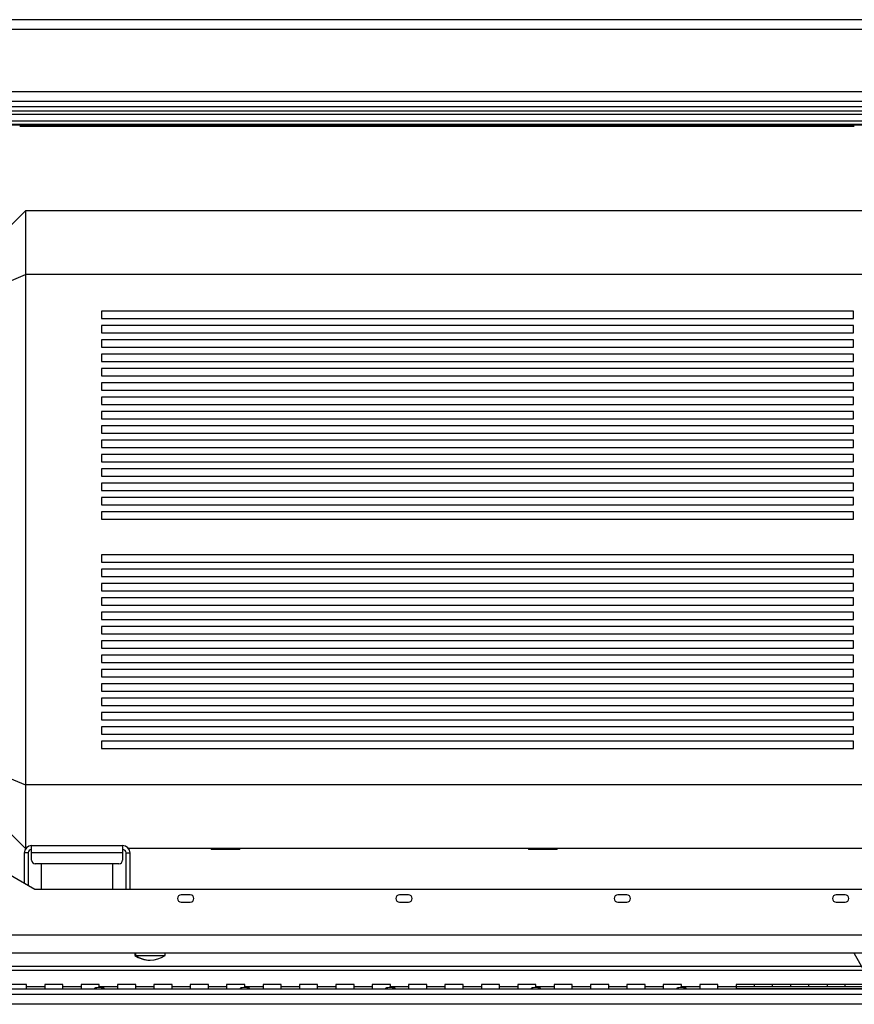
# Model space of a CAD drawing. Units: inches. Extents: x 0.4 to 16.6, y 0.2 to 10.8.
# Drawn here: x 12.6 to 13.5, y 6.1 to 7.2 of the extents above; entities that cross this region are included whole.
import ezdxf

# ---------------------------------------------------------------- set-up
doc = ezdxf.new("R2010")
doc.units = ezdxf.units.IN
doc.header["$MEASUREMENT"] = 0

msp = doc.modelspace()

# ---------------------------------------------------------------- linework, layer by layer
at = {"color": 7, "linetype": 'Continuous', "lineweight": 25}
for p, q in [((14.95594, 7.17822), (12.29722, 7.17822)), ((14.95566, 7.16758), (12.2975, 7.16758)), ((14.88694, 7.09886), (12.36622, 7.09886)), ((14.8763, 7.08822), (12.37686, 7.08822)), ((14.87066, 7.08258), (12.3825, 7.08258)), ((12.40758, 7.07822), (14.84558, 7.07822)), ((14.84558, 7.07422), (12.40758, 7.07422)), ((12.41058, 7.06722), (14.84258, 7.06722)), ((14.84258, 7.06322), (12.41058, 7.06322)), ((13.61349, 7.06242), (12.54691, 7.06242)), ((13.53658, 7.06082), (12.61906, 7.06082)), ((12.62551, 6.96806), (12.59086, 6.93342)), ((12.62551, 6.96806), (12.62551, 6.89806)), ((14.24125, 6.96806), (12.62551, 6.96806)), ((12.59086, 6.88371), (12.62551, 6.89806)), ((14.24125, 6.89806), (12.62551, 6.89806)), ((12.62551, 6.89806), (12.62551, 6.33728)), ((13.53574, 6.85783), (12.70897, 6.85783)), ((12.70897, 6.85783), (12.70897, 6.84995)), ((12.70897, 6.84995), (13.53574, 6.84995)), ((13.53574, 6.84995), (13.53574, 6.85783)), ((13.53574, 6.84208), (12.70897, 6.84208)), ((12.70897, 6.84208), (12.70897, 6.8342)), ((13.53574, 6.8342), (13.53574, 6.84208)), ((12.70897, 6.8342), (13.53574, 6.8342)), ((13.53574, 6.82633), (12.70897, 6.82633)), ((12.70897, 6.82633), (12.70897, 6.81846)), ((12.70897, 6.81846), (13.53574, 6.81846)), ((13.53574, 6.81846), (13.53574, 6.82633)), ((13.53574, 6.81058), (12.70897, 6.81058)), ((12.70897, 6.81058), (12.70897, 6.80271)), ((13.53574, 6.80271), (13.53574, 6.81058)), ((12.70897, 6.80271), (13.53574, 6.80271)), ((13.53574, 6.79483), (12.70897, 6.79483)), ((12.70897, 6.79483), (12.70897, 6.78696)), ((13.53574, 6.78696), (13.53574, 6.79483)), ((12.70897, 6.78696), (13.53574, 6.78696)), ((13.53574, 6.77909), (12.70897, 6.77909)), ((12.70897, 6.77909), (12.70897, 6.77121)), ((13.53574, 6.77121), (13.53574, 6.77909)), ((12.70897, 6.77121), (13.53574, 6.77121)), ((13.53574, 6.76334), (12.70897, 6.76334)), ((12.70897, 6.76334), (12.70897, 6.75546)), ((13.53574, 6.75546), (13.53574, 6.76334)), ((12.70897, 6.75546), (13.53574, 6.75546)), ((13.53574, 6.74759), (12.70897, 6.74759)), ((12.70897, 6.74759), (12.70897, 6.73972)), ((13.53574, 6.73972), (13.53574, 6.74759)), ((12.70897, 6.73972), (13.53574, 6.73972)), ((13.53574, 6.73184), (12.70897, 6.73184)), ((12.70897, 6.73184), (12.70897, 6.72397)), ((13.53574, 6.72397), (13.53574, 6.73184)), ((12.70897, 6.72397), (13.53574, 6.72397)), ((13.53574, 6.71609), (12.70897, 6.71609)), ((12.70897, 6.71609), (12.70897, 6.70822)), ((12.70897, 6.70822), (13.53574, 6.70822)), ((13.53574, 6.70822), (13.53574, 6.71609)), ((13.53574, 6.70035), (12.70897, 6.70035)), ((12.70897, 6.70035), (12.70897, 6.69247)), ((13.53574, 6.69247), (13.53574, 6.70035)), ((12.70897, 6.69247), (13.53574, 6.69247)), ((13.53574, 6.6846), (12.70897, 6.6846)), ((12.70897, 6.6846), (12.70897, 6.67672)), ((12.70897, 6.67672), (13.53574, 6.67672)), ((13.53574, 6.67672), (13.53574, 6.6846)), ((13.53574, 6.66885), (12.70897, 6.66885)), ((12.70897, 6.66885), (12.70897, 6.66098)), ((13.53574, 6.66098), (13.53574, 6.66885)), ((12.70897, 6.66098), (13.53574, 6.66098)), ((13.53574, 6.6531), (12.70897, 6.6531)), ((12.70897, 6.6531), (12.70897, 6.64523)), ((12.70897, 6.64523), (13.53574, 6.64523)), ((13.53574, 6.64523), (13.53574, 6.6531)), ((13.53574, 6.63735), (12.70897, 6.63735)), ((12.70897, 6.63735), (12.70897, 6.62948)), ((13.53574, 6.62948), (13.53574, 6.63735)), ((12.70897, 6.62948), (13.53574, 6.62948)), ((13.53574, 6.59011), (12.70897, 6.59011)), ((12.70897, 6.59011), (12.70897, 6.58224)), ((13.53574, 6.58224), (13.53574, 6.59011)), ((12.70897, 6.58224), (13.53574, 6.58224)), ((13.53574, 6.57436), (12.70897, 6.57436)), ((12.70897, 6.57436), (12.70897, 6.56649)), ((13.53574, 6.56649), (13.53574, 6.57436)), ((12.70897, 6.56649), (13.53574, 6.56649)), ((13.53574, 6.55861), (12.70897, 6.55861)), ((12.70897, 6.55861), (12.70897, 6.55074)), ((13.53574, 6.55074), (13.53574, 6.55861)), ((12.70897, 6.55074), (13.53574, 6.55074)), ((13.53574, 6.54287), (12.70897, 6.54287)), ((12.70897, 6.54287), (12.70897, 6.53499)), ((13.53574, 6.53499), (13.53574, 6.54287)), ((12.70897, 6.53499), (13.53574, 6.53499)), ((13.53574, 6.52712), (12.70897, 6.52712)), ((12.70897, 6.52712), (12.70897, 6.51924)), ((13.53574, 6.51924), (13.53574, 6.52712)), ((12.70897, 6.51924), (13.53574, 6.51924)), ((13.53574, 6.51137), (12.70897, 6.51137)), ((12.70897, 6.51137), (12.70897, 6.5035)), ((12.70897, 6.5035), (13.53574, 6.5035)), ((13.53574, 6.5035), (13.53574, 6.51137)), ((13.53574, 6.49562), (12.70897, 6.49562)), ((12.70897, 6.49562), (12.70897, 6.48775)), ((13.53574, 6.48775), (13.53574, 6.49562)), ((12.70897, 6.48775), (13.53574, 6.48775)), ((13.53574, 6.47987), (12.70897, 6.47987)), ((12.70897, 6.47987), (12.70897, 6.472)), ((12.70897, 6.472), (13.53574, 6.472)), ((13.53574, 6.472), (13.53574, 6.47987)), ((13.53574, 6.46413), (12.70897, 6.46413)), ((12.70897, 6.46413), (12.70897, 6.45625)), ((13.53574, 6.45625), (13.53574, 6.46413)), ((12.70897, 6.45625), (13.53574, 6.45625)), ((13.53574, 6.44838), (12.70897, 6.44838)), ((12.70897, 6.44838), (12.70897, 6.4405)), ((12.70897, 6.4405), (13.53574, 6.4405)), ((13.53574, 6.4405), (13.53574, 6.44838)), ((13.53574, 6.43263), (12.70897, 6.43263)), ((12.70897, 6.43263), (12.70897, 6.42476)), ((13.53574, 6.42476), (13.53574, 6.43263)), ((12.70897, 6.42476), (13.53574, 6.42476)), ((13.53574, 6.41688), (12.70897, 6.41688)), ((12.70897, 6.41688), (12.70897, 6.40901)), ((13.53574, 6.40901), (13.53574, 6.41688)), ((12.70897, 6.40901), (13.53574, 6.40901)), ((13.53574, 6.40113), (12.70897, 6.40113)), ((12.70897, 6.40113), (12.70897, 6.39326)), ((13.53574, 6.39326), (13.53574, 6.40113)), ((12.70897, 6.39326), (13.53574, 6.39326)), ((13.53574, 6.38539), (12.70897, 6.38539)), ((12.70897, 6.38539), (12.70897, 6.37751)), ((13.53574, 6.37751), (13.53574, 6.38539)), ((12.70897, 6.37751), (13.53574, 6.37751)), ((12.59086, 6.35163), (12.62551, 6.33728)), ((12.62551, 6.33728), (12.62551, 6.26728)), ((14.24125, 6.33728), (12.62551, 6.33728)), ((12.59086, 6.30192), (12.62551, 6.26728)), ((12.62558, 6.26728), (12.62551, 6.26728)), ((12.6322, 6.26254), (12.6322, 6.27067)), ((12.6322, 6.27067), (12.7322, 6.27067)), ((12.7322, 6.27067), (12.7322, 6.26254)), ((14.12795, 6.26728), (12.73881, 6.26728)), ((12.82941, 6.26728), (12.82941, 6.26648)), ((12.86097, 6.26648), (12.82941, 6.26648)), ((12.86097, 6.26648), (12.86097, 6.26728)), ((13.17823, 6.26728), (13.17823, 6.26648)), ((13.20979, 6.26648), (13.17823, 6.26648)), ((13.20979, 6.26648), (13.20979, 6.26728)), ((12.6358, 6.22254), (12.57292, 6.25884)), ((12.62844, 6.26254), (12.62406, 6.26254)), ((12.62406, 6.26254), (12.62406, 6.22932)), ((12.62844, 6.26254), (12.62844, 6.22679)), ((12.7322, 6.26254), (12.6322, 6.26254)), ((12.6322, 6.25467), (12.6322, 6.26254)), ((12.7322, 6.26254), (12.7322, 6.25467)), ((12.73596, 6.26254), (12.74034, 6.26254)), ((12.73596, 6.22254), (12.73596, 6.26254)), ((12.74034, 6.22254), (12.74034, 6.26254)), ((12.7282, 6.25067), (12.6362, 6.25067)), ((12.64283, 6.25067), (12.64283, 6.22254)), ((12.72157, 6.22254), (12.72157, 6.25067)), ((14.40736, 6.22254), (12.6358, 6.22254)), ((12.80658, 6.21654), (12.79658, 6.21654)), ((13.04658, 6.21654), (13.03658, 6.21654)), ((13.28658, 6.21654), (13.27658, 6.21654)), ((13.52658, 6.21654), (13.51658, 6.21654)), ((12.79658, 6.20854), (12.80658, 6.20854)), ((13.03658, 6.20854), (13.04658, 6.20854)), ((13.27658, 6.20854), (13.28658, 6.20854)), ((13.51658, 6.20854), (13.52658, 6.20854)), ((12.50086, 6.17254), (14.5423, 6.17254)), ((14.5423, 6.15254), (12.50086, 6.15254)), ((12.74548, 6.15254), (12.74548, 6.15)), ((12.74548, 6.15), (12.7464, 6.15)), ((12.7464, 6.15254), (12.7464, 6.15)), ((12.7464, 6.15), (12.77892, 6.15)), ((12.77892, 6.15), (12.77892, 6.15254)), ((13.53601, 6.15254), (13.53632, 6.15201)), ((13.53632, 6.15201), (13.54717, 6.13322)), ((12.51046, 6.13802), (13.5444, 6.13802)), ((14.84258, 6.13322), (12.41058, 6.13322)), ((12.62658, 6.11802), (12.60658, 6.11802)), ((12.62658, 6.11297), (12.62658, 6.11802)), ((12.64658, 6.11562), (12.62658, 6.11562)), ((12.66658, 6.11802), (12.64658, 6.11802)), ((12.64658, 6.11802), (12.64658, 6.11297)), ((12.66658, 6.11297), (12.66658, 6.11802)), ((12.68658, 6.11562), (12.66658, 6.11562)), ((12.70658, 6.11802), (12.68658, 6.11802)), ((12.68658, 6.11802), (12.68658, 6.11297)), ((12.70134, 6.11369), (12.7014, 6.11355)), ((12.7014, 6.11355), (12.70192, 6.11297)), ((12.70658, 6.1146), (12.70658, 6.11802)), ((12.72658, 6.11562), (12.70658, 6.11562)), ((12.71124, 6.11297), (12.71176, 6.11355)), ((12.74658, 6.11802), (12.72658, 6.11802)), ((12.72658, 6.11802), (12.72658, 6.11297)), ((12.74658, 6.11297), (12.74658, 6.11802)), ((12.76658, 6.11562), (12.74658, 6.11562)), ((12.78658, 6.11802), (12.76658, 6.11802)), ((12.76658, 6.11802), (12.76658, 6.11297)), ((12.78658, 6.11297), (12.78658, 6.11802)), ((12.80658, 6.11562), (12.78658, 6.11562)), ((12.82658, 6.11802), (12.80658, 6.11802)), ((12.80658, 6.11802), (12.80658, 6.11297)), ((12.82658, 6.11297), (12.82658, 6.11802)), ((12.84658, 6.11562), (12.82658, 6.11562)), ((12.86658, 6.11802), (12.84658, 6.11802)), ((12.84658, 6.11802), (12.84658, 6.11297)), ((12.86134, 6.11369), (12.8614, 6.11355)), ((12.8614, 6.11355), (12.86192, 6.11297)), ((12.86658, 6.1146), (12.86658, 6.11802)), ((12.88658, 6.11562), (12.86658, 6.11562)), ((12.87124, 6.11297), (12.87176, 6.11355)), ((12.90658, 6.11802), (12.88658, 6.11802)), ((12.88658, 6.11802), (12.88658, 6.11297)), ((12.90658, 6.11297), (12.90658, 6.11802)), ((12.92658, 6.11562), (12.90658, 6.11562)), ((12.94658, 6.11802), (12.92658, 6.11802)), ((12.92658, 6.11802), (12.92658, 6.11297)), ((12.94658, 6.11297), (12.94658, 6.11802)), ((12.96658, 6.11562), (12.94658, 6.11562)), ((12.98658, 6.11802), (12.96658, 6.11802)), ((12.96658, 6.11802), (12.96658, 6.11297)), ((12.98658, 6.11297), (12.98658, 6.11802)), ((13.00658, 6.11562), (12.98658, 6.11562)), ((13.02658, 6.11802), (13.00658, 6.11802)), ((13.00658, 6.11802), (13.00658, 6.11297)), ((13.02134, 6.11369), (13.0214, 6.11355)), ((13.0214, 6.11355), (13.02192, 6.11297)), ((13.02658, 6.1146), (13.02658, 6.11802)), ((13.04658, 6.11562), (13.02658, 6.11562)), ((13.03124, 6.11297), (13.03176, 6.11355)), ((13.06658, 6.11802), (13.04658, 6.11802)), ((13.04658, 6.11802), (13.04658, 6.11297)), ((13.06658, 6.11297), (13.06658, 6.11802)), ((13.08658, 6.11562), (13.06658, 6.11562)), ((13.10658, 6.11802), (13.08658, 6.11802)), ((13.08658, 6.11802), (13.08658, 6.11297)), ((13.10658, 6.11297), (13.10658, 6.11802)), ((13.12658, 6.11562), (13.10658, 6.11562)), ((13.14658, 6.11802), (13.12658, 6.11802)), ((13.12658, 6.11802), (13.12658, 6.11297)), ((13.14658, 6.11297), (13.14658, 6.11802)), ((13.16658, 6.11562), (13.14658, 6.11562)), ((13.18658, 6.11802), (13.16658, 6.11802)), ((13.16658, 6.11802), (13.16658, 6.11297)), ((13.18134, 6.11369), (13.1814, 6.11355)), ((13.1814, 6.11355), (13.18192, 6.11297)), ((13.18658, 6.1146), (13.18658, 6.11802)), ((13.20658, 6.11562), (13.18658, 6.11562)), ((13.19124, 6.11297), (13.19176, 6.11355)), ((13.22658, 6.11802), (13.20658, 6.11802)), ((13.20658, 6.11802), (13.20658, 6.11297)), ((13.22658, 6.11297), (13.22658, 6.11802)), ((13.24658, 6.11562), (13.22658, 6.11562)), ((13.26658, 6.11802), (13.24658, 6.11802)), ((13.24658, 6.11802), (13.24658, 6.11297)), ((13.26658, 6.11297), (13.26658, 6.11802)), ((13.28658, 6.11562), (13.26658, 6.11562)), ((13.30658, 6.11802), (13.28658, 6.11802)), ((13.28658, 6.11802), (13.28658, 6.11297)), ((13.30658, 6.11297), (13.30658, 6.11802)), ((13.32658, 6.11562), (13.30658, 6.11562)), ((13.34658, 6.11802), (13.32658, 6.11802)), ((13.32658, 6.11802), (13.32658, 6.11297)), ((13.34134, 6.11369), (13.3414, 6.11355)), ((13.3414, 6.11355), (13.34192, 6.11297)), ((13.34658, 6.1146), (13.34658, 6.11802)), ((13.36658, 6.11562), (13.34658, 6.11562)), ((13.35124, 6.11297), (13.35176, 6.11355)), ((13.38658, 6.11802), (13.36658, 6.11802)), ((13.36658, 6.11802), (13.36658, 6.11297)), ((13.38658, 6.11297), (13.38658, 6.11802)), ((13.40658, 6.11562), (13.38658, 6.11562)), ((13.42658, 6.11802), (13.40658, 6.11802)), ((13.40658, 6.11802), (13.40658, 6.11587)), ((13.40658, 6.11587), (13.40658, 6.1135)), ((13.40658, 6.11587), (13.84658, 6.11587)), ((13.40658, 6.11297), (13.40658, 6.1135)), ((13.40658, 6.1135), (13.84658, 6.1135)), ((13.44658, 6.11802), (13.42658, 6.11802)), ((13.42658, 6.11802), (13.42658, 6.11587)), ((13.46658, 6.11802), (13.44658, 6.11802)), ((13.44658, 6.11587), (13.44658, 6.11802)), ((13.48658, 6.11802), (13.46658, 6.11802)), ((13.46658, 6.11802), (13.46658, 6.11587)), ((13.50658, 6.11802), (13.48658, 6.11802)), ((13.48658, 6.11587), (13.48658, 6.11802)), ((13.52658, 6.11802), (13.50658, 6.11802)), ((13.50658, 6.11802), (13.50658, 6.11587)), ((13.54658, 6.11802), (13.52658, 6.11802)), ((13.52658, 6.11587), (13.52658, 6.11802)), ((14.86345, 6.11297), (12.38971, 6.11297)), ((14.86011, 6.10689), (12.39305, 6.10689)), ((13.62658, 6.09625), (12.48554, 6.09625))]:
    msp.add_line(p, q, dxfattribs=at)
at = {"color": 8, "linetype": 'Continuous', "lineweight": 25, "flags": 128}
msp.add_lwpolyline([(13.53625, 6.15254), (13.53624, 6.15252), (13.53632, 6.15201)], dxfattribs=at)
at = {"color": 7, "linetype": 'Continuous', "lineweight": 25, "flags": 128}
for points in [[(12.71176, 6.11355), (12.71175, 6.11384), (12.71119, 6.11412), (12.71013, 6.11436), (12.70869, 6.11452), (12.70701, 6.1146), (12.70529, 6.11457), (12.70371, 6.11445), (12.70245, 6.11425), (12.70162, 6.11399), (12.70134, 6.11369), (12.70134, 6.11369)], [(12.87176, 6.11355), (12.87175, 6.11384), (12.87119, 6.11412), (12.87013, 6.11436), (12.86869, 6.11452), (12.86701, 6.1146), (12.86529, 6.11457), (12.86371, 6.11445), (12.86245, 6.11425), (12.86162, 6.11399), (12.86134, 6.11369), (12.86134, 6.11369)], [(13.03176, 6.11355), (13.03175, 6.11384), (13.03119, 6.11412), (13.03013, 6.11436), (13.02869, 6.11452), (13.02701, 6.1146), (13.02529, 6.11457), (13.02371, 6.11445), (13.02245, 6.11425), (13.02162, 6.11399), (13.02134, 6.11369), (13.02134, 6.11369)], [(13.19176, 6.11355), (13.19175, 6.11384), (13.19119, 6.11412), (13.19013, 6.11436), (13.18869, 6.11452), (13.18701, 6.1146), (13.18529, 6.11457), (13.18371, 6.11445), (13.18245, 6.11425), (13.18162, 6.11399), (13.18134, 6.11369), (13.18134, 6.11369)], [(13.35176, 6.11355), (13.35175, 6.11384), (13.35119, 6.11412), (13.35013, 6.11436), (13.34869, 6.11452), (13.34701, 6.1146), (13.34529, 6.11457), (13.34371, 6.11445), (13.34245, 6.11425), (13.34162, 6.11399), (13.34134, 6.11369), (13.34134, 6.11369)]]:
    msp.add_lwpolyline(points, dxfattribs=at)
at = {"color": 7, "linetype": 'Continuous', "lineweight": 25}
for centre, radius, start, end in [((12.6322, 6.26254), 0.00814, 90, 180), ((12.6322, 6.26254), 0.00376, 90, 180), ((12.7322, 6.26254), 0.00814, 0, 90), ((12.7322, 6.26254), 0.00376, 0, 90), ((12.6362, 6.25467), 0.004, 180, 270), ((12.7282, 6.25467), 0.004, 270, 0), ((12.79658, 6.21254), 0.004, 90, 270), ((12.80658, 6.21254), 0.004, 270, 90), ((13.03658, 6.21254), 0.004, 90, 270), ((13.04658, 6.21254), 0.004, 270, 90), ((13.27658, 6.21254), 0.004, 90, 270), ((13.28658, 6.21254), 0.004, 270, 90), ((13.51658, 6.21254), 0.004, 90, 270), ((13.52658, 6.21254), 0.004, 270, 90), ((12.76174, 6.1731), 0.02825, 234.85731, 270.92636), ((12.76266, 6.1731), 0.02825, 234.85731, 305.14269)]:
    msp.add_arc(centre, radius, start, end, dxfattribs=at)

doc.saveas('drawing.dxf')
